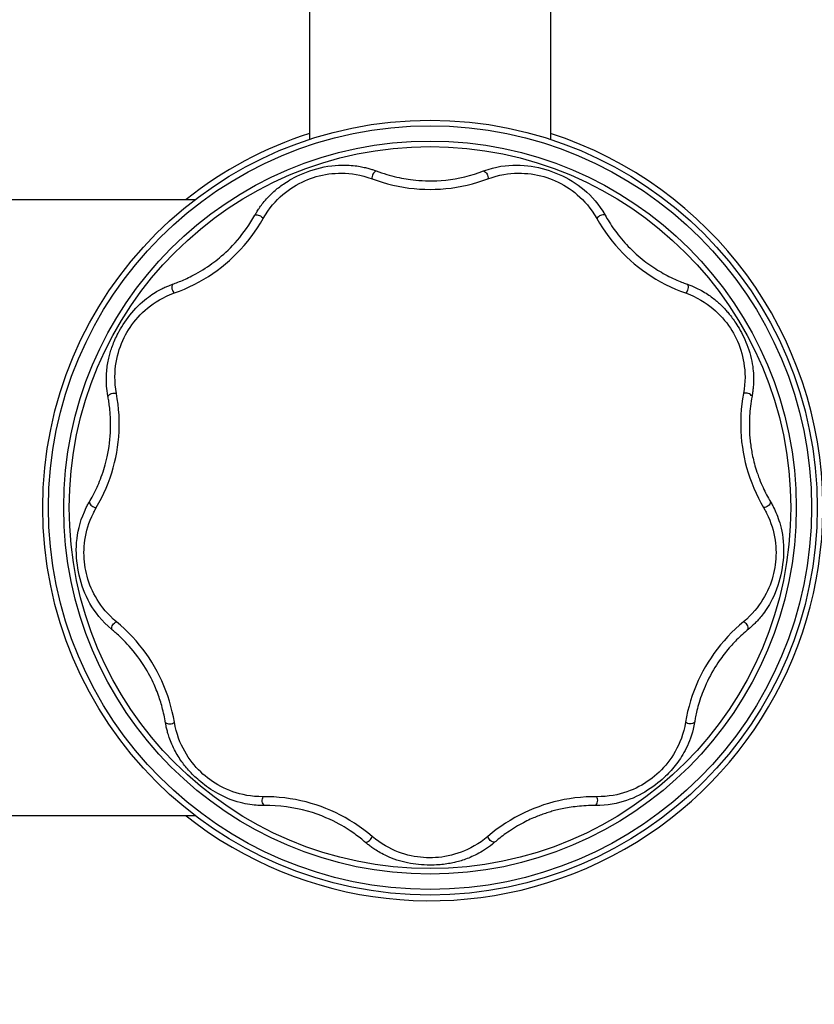
# Model space of a CAD drawing. Units: millimetres. Extents: x 330208 to 337088, y 8714 to 13296.
# Drawn here: x 334616 to 334741, y 10544 to 10699 of the extents above; entities that cross this region are included whole.
import ezdxf

# ---------------------------------------------------------------- set-up
doc = ezdxf.new("R2010")
doc.units = ezdxf.units.MM
doc.layers.add('DEFAULT', color=7, linetype='Continuous')
doc.layers.add('DiKom', color=7, linetype='Continuous')

# ---------------------------------------------------------------- blocks, each defined once
blk = doc.blocks.new('FS-24507')
at = {"layer": 'DiKom'}
for p, q in [((332863.76, 10867.84), (332823.7, 10867.84)), ((332863.76, 10770.84), (332823.7, 10770.84)), ((332767.76, 10548.68), (332767.76, 10761.38)), ((332805.76, 10548.68), (332805.76, 10761.38))]:
    blk.add_line(p, q, dxfattribs=at)
for points in [[(332776.58, 10872.04), (332776.91, 10872.32), (332777.24, 10872.57), (332777.56, 10872.81), (332777.87, 10873.03), (332778.18, 10873.23), (332778.48, 10873.42), (332778.77, 10873.59), (332779.06, 10873.75), (332779.34, 10873.9), (332779.62, 10874.04), (332779.89, 10874.17), (332780.15, 10874.29), (332780.41, 10874.41), (332780.66, 10874.51), (332780.91, 10874.61), (332781.15, 10874.7), (332781.39, 10874.78), (332781.62, 10874.86), (332781.85, 10874.93), (332782.07, 10874.99), (332782.29, 10875.06), (332782.51, 10875.11), (332782.72, 10875.16), (332782.92, 10875.21), (332783.14, 10875.26), (332783.36, 10875.31), (332783.6, 10875.35), (332783.85, 10875.4), (332784.1, 10875.44), (332784.37, 10875.47), (332784.62, 10875.51), (332784.89, 10875.54), (332785.16, 10875.56), (332785.44, 10875.58), (332785.75, 10875.6), (332786.08, 10875.62), (332786.44, 10875.63), (332786.82, 10875.63), (332787.23, 10875.63), (332787.66, 10875.61), (332788.1, 10875.58), (332788.55, 10875.55), (332788.99, 10875.5), (332789.42, 10875.44), (332789.85, 10875.37), (332790.28, 10875.29), (332790.7, 10875.19), (332791.13, 10875.08), (332791.57, 10874.96), (332792, 10874.83), (332792.42, 10874.68), (332792.81, 10874.53), (332793.18, 10874.38), (332793.52, 10874.23), (332793.82, 10874.09), (332794.11, 10873.95), (332794.37, 10873.81), (332794.61, 10873.68), (332794.84, 10873.55), (332795.05, 10873.42), (332795.24, 10873.3), (332795.43, 10873.18), (332795.6, 10873.07), (332795.76, 10872.96), (332795.91, 10872.85), (332796.05, 10872.75), (332796.19, 10872.65), (332796.31, 10872.56), (332796.43, 10872.46), (332796.55, 10872.38), (332796.65, 10872.29), (332796.76, 10872.2), (332796.86, 10872.12)], [(332777.64, 10871.1), (332778.18, 10871.54), (332778.72, 10871.94), (332779.25, 10872.3), (332779.78, 10872.62), (332780.31, 10872.91), (332780.83, 10873.16), (332781.35, 10873.39), (332781.86, 10873.59), (332782.37, 10873.77), (332782.88, 10873.93), (332783.39, 10874.07), (332783.89, 10874.18), (332784.4, 10874.28), (332784.91, 10874.36), (332785.41, 10874.41), (332785.91, 10874.45), (332786.37, 10874.47), (332786.84, 10874.48), (332787.3, 10874.47), (332787.77, 10874.44), (332788.25, 10874.4), (332788.75, 10874.34), (332789.25, 10874.26), (332789.75, 10874.16), (332790.25, 10874.04), (332790.74, 10873.9), (332791.24, 10873.75), (332791.74, 10873.57), (332792.24, 10873.36), (332792.75, 10873.14), (332793.26, 10872.88), (332793.78, 10872.6), (332794.3, 10872.28), (332794.83, 10871.93), (332795.36, 10871.54), (332795.89, 10871.1)], [(332760.48, 10864.86), (332761.33, 10864.87), (332762.18, 10864.9), (332763.05, 10864.96), (332763.92, 10865.05), (332764.78, 10865.17), (332765.63, 10865.32), (332766.46, 10865.49), (332767.27, 10865.69), (332768.07, 10865.91), (332768.86, 10866.16), (332769.63, 10866.43), (332770.39, 10866.72), (332771.15, 10867.03), (332771.91, 10867.38), (332772.66, 10867.75), (332773.4, 10868.15), (332774.15, 10868.59), (332774.89, 10869.05), (332775.61, 10869.54), (332776.32, 10870.04), (332776.99, 10870.57), (332777.64, 10871.1)], [(332760.69, 10866.26), (332761.07, 10866.26), (332761.44, 10866.26), (332761.81, 10866.27), (332762.17, 10866.29), (332762.53, 10866.31), (332762.88, 10866.33), (332763.22, 10866.36), (332763.56, 10866.39), (332763.88, 10866.43), (332764.2, 10866.47), (332764.51, 10866.51), (332764.82, 10866.56), (332765.11, 10866.61), (332765.4, 10866.66), (332765.67, 10866.71), (332765.94, 10866.77), (332766.2, 10866.82), (332766.45, 10866.88), (332766.69, 10866.93), (332766.91, 10866.99), (332767.13, 10867.05), (332767.34, 10867.1), (332767.54, 10867.16), (332767.74, 10867.22), (332767.95, 10867.28), (332768.16, 10867.34), (332768.37, 10867.41), (332768.58, 10867.48), (332768.79, 10867.55), (332769, 10867.62), (332769.21, 10867.7), (332769.41, 10867.77), (332769.61, 10867.85), (332769.81, 10867.93), (332770.03, 10868.02), (332770.24, 10868.11), (332770.47, 10868.21), (332770.71, 10868.31), (332770.96, 10868.42), (332771.22, 10868.54), (332771.48, 10868.67), (332771.76, 10868.81), (332772.04, 10868.96), (332772.34, 10869.11), (332772.65, 10869.29), (332772.98, 10869.47), (332773.3, 10869.67), (332773.63, 10869.87), (332773.94, 10870.07), (332774.24, 10870.26), (332774.52, 10870.46), (332774.79, 10870.65), (332775.05, 10870.83), (332775.3, 10871.02), (332775.54, 10871.2), (332775.78, 10871.39), (332776.01, 10871.57), (332776.22, 10871.74), (332776.41, 10871.9), (332776.58, 10872.04)], [(332776.58, 10872.04), (332776.76, 10872.02), (332776.93, 10871.97), (332777.1, 10871.88), (332777.26, 10871.76), (332777.4, 10871.62), (332777.51, 10871.45), (332777.59, 10871.28), (332777.64, 10871.1)], [(332796.95, 10872.04), (332796.77, 10872.02), (332796.6, 10871.97), (332796.43, 10871.88), (332796.27, 10871.76), (332796.13, 10871.62), (332796.02, 10871.45), (332795.94, 10871.28), (332795.89, 10871.1)], [(332795.89, 10871.1), (332796.54, 10870.57), (332797.21, 10870.05), (332797.92, 10869.54), (332798.64, 10869.05), (332799.38, 10868.59), (332800.13, 10868.15), (332800.88, 10867.75), (332801.63, 10867.37), (332802.39, 10867.03), (332803.15, 10866.71), (332803.92, 10866.42), (332804.69, 10866.15), (332805.48, 10865.91), (332806.28, 10865.69), (332807.1, 10865.49), (332807.93, 10865.32), (332808.79, 10865.17), (332809.65, 10865.05), (332810.51, 10864.96), (332811.37, 10864.9), (332812.22, 10864.87), (332813.05, 10864.86)], [(332796.86, 10872.12), (332797.13, 10871.89), (332797.31, 10871.74), (332797.51, 10871.57), (332797.72, 10871.41), (332797.94, 10871.24), (332798.16, 10871.07), (332798.39, 10870.9), (332798.62, 10870.73), (332798.85, 10870.56), (332799.09, 10870.4), (332799.36, 10870.22), (332799.65, 10870.03), (332799.96, 10869.83), (332800.3, 10869.62), (332800.67, 10869.41), (332801.08, 10869.18), (332801.53, 10868.93), (332802.02, 10868.68), (332802.57, 10868.42), (332803.16, 10868.16), (332803.82, 10867.89), (332804.53, 10867.62), (332805.28, 10867.37), (332806.06, 10867.14), (332806.85, 10866.93), (332807.66, 10866.75), (332808.51, 10866.59), (332809.37, 10866.46), (332810.25, 10866.37), (332811.13, 10866.3), (332811.99, 10866.27), (332812.84, 10866.26)], [(332745.09, 10853.16), (332745.19, 10853.71), (332745.3, 10854.23), (332745.43, 10854.71), (332745.57, 10855.18), (332745.72, 10855.62), (332745.88, 10856.05), (332746.04, 10856.45), (332746.21, 10856.84), (332746.38, 10857.2), (332746.56, 10857.56), (332746.75, 10857.9), (332746.93, 10858.22), (332747.12, 10858.54), (332747.32, 10858.84), (332747.52, 10859.13), (332747.72, 10859.42), (332747.93, 10859.7), (332748.13, 10859.97), (332748.35, 10860.22), (332748.56, 10860.47), (332748.77, 10860.71), (332748.98, 10860.94), (332749.19, 10861.17), (332749.41, 10861.39), (332749.65, 10861.63), (332749.91, 10861.87), (332750.2, 10862.13), (332750.52, 10862.41), (332750.87, 10862.7), (332751.24, 10862.99), (332751.63, 10863.28), (332752.05, 10863.57), (332752.47, 10863.85), (332752.91, 10864.12), (332753.36, 10864.38), (332753.81, 10864.62), (332754.29, 10864.85), (332754.77, 10865.07), (332755.27, 10865.27), (332755.79, 10865.46), (332756.33, 10865.64), (332756.88, 10865.79), (332757.45, 10865.93), (332758.05, 10866.04), (332758.67, 10866.14), (332759.31, 10866.21), (332759.99, 10866.25), (332760.69, 10866.26)], [(332760.69, 10866.26), (332760.57, 10866.13), (332760.47, 10865.97), (332760.4, 10865.8), (332760.35, 10865.61), (332760.34, 10865.41), (332760.36, 10865.21), (332760.41, 10865.02), (332760.49, 10864.85)], [(332812.84, 10866.26), (332812.96, 10866.13), (332813.06, 10865.97), (332813.13, 10865.8), (332813.18, 10865.61), (332813.19, 10865.41), (332813.17, 10865.21), (332813.12, 10865.02), (332813.04, 10864.85)], [(332812.84, 10866.26), (332813.07, 10866.26), (332813.33, 10866.26), (332813.59, 10866.25), (332813.87, 10866.23), (332814.16, 10866.21), (332814.47, 10866.18), (332814.8, 10866.15), (332815.14, 10866.1), (332815.49, 10866.04), (332815.87, 10865.97), (332816.27, 10865.88), (332816.69, 10865.78), (332817.14, 10865.66), (332817.59, 10865.51), (332818.06, 10865.35), (332818.52, 10865.17), (332818.95, 10864.99), (332819.37, 10864.79), (332819.78, 10864.59), (332820.17, 10864.38), (332820.55, 10864.16), (332820.93, 10863.94), (332821.29, 10863.7), (332821.63, 10863.47), (332821.96, 10863.24), (332822.28, 10863), (332822.57, 10862.77), (332822.85, 10862.54), (332823.11, 10862.32), (332823.35, 10862.11), (332823.58, 10861.91), (332823.79, 10861.71), (332824, 10861.51), (332824.21, 10861.3), (332824.41, 10861.09), (332824.6, 10860.89), (332824.79, 10860.69), (332824.96, 10860.49), (332825.12, 10860.3), (332825.28, 10860.11), (332825.42, 10859.93), (332825.57, 10859.74), (332825.71, 10859.55), (332825.86, 10859.35), (332826, 10859.15), (332826.15, 10858.93), (332826.3, 10858.71), (332826.44, 10858.48), (332826.59, 10858.24), (332826.73, 10857.99), (332826.88, 10857.73), (332827.02, 10857.46), (332827.16, 10857.18), (332827.3, 10856.89), (332827.42, 10856.6), (332827.54, 10856.32), (332827.65, 10856.05), (332827.75, 10855.79), (332827.83, 10855.55), (332827.91, 10855.33), (332827.98, 10855.12), (332828.04, 10854.92), (332828.09, 10854.73), (332828.14, 10854.55), (332828.19, 10854.38), (332828.23, 10854.22), (332828.26, 10854.07), (332828.3, 10853.92), (332828.33, 10853.78), (332828.35, 10853.65), (332828.38, 10853.52), (332828.4, 10853.4), (332828.42, 10853.28), (332828.49, 10852.89)], [(332746.5, 10853.13), (332746.63, 10853.81), (332746.79, 10854.45), (332746.97, 10855.07), (332747.16, 10855.65), (332747.38, 10856.2), (332747.61, 10856.73), (332747.86, 10857.24), (332748.12, 10857.72), (332748.4, 10858.19), (332748.68, 10858.64), (332748.98, 10859.07), (332749.3, 10859.48), (332749.62, 10859.89), (332749.96, 10860.27), (332750.31, 10860.64), (332750.67, 10860.99), (332751.02, 10861.32), (332751.37, 10861.62), (332751.74, 10861.92), (332752.12, 10862.2), (332752.53, 10862.48), (332752.95, 10862.76), (332753.39, 10863.02), (332753.84, 10863.26), (332754.3, 10863.49), (332754.77, 10863.71), (332755.25, 10863.9), (332755.75, 10864.09), (332756.26, 10864.26), (332756.8, 10864.41), (332757.35, 10864.54), (332757.92, 10864.65), (332758.52, 10864.74), (332759.15, 10864.81), (332759.8, 10864.85), (332760.48, 10864.86)], [(332813.05, 10864.86), (332813.73, 10864.85), (332814.39, 10864.81), (332815.02, 10864.74), (332815.62, 10864.65), (332816.2, 10864.53), (332816.76, 10864.4), (332817.29, 10864.25), (332817.81, 10864.08), (332818.31, 10863.89), (332818.8, 10863.69), (332819.27, 10863.47), (332819.73, 10863.24), (332820.18, 10862.99), (332820.62, 10862.73), (332821.04, 10862.46), (332821.45, 10862.17), (332821.83, 10861.88), (332822.19, 10861.59), (332822.55, 10861.29), (332822.89, 10860.96), (332823.24, 10860.62), (332823.59, 10860.25), (332823.92, 10859.86), (332824.25, 10859.46), (332824.56, 10859.05), (332824.86, 10858.62), (332825.14, 10858.18), (332825.41, 10857.71), (332825.67, 10857.23), (332825.92, 10856.73), (332826.15, 10856.2), (332826.37, 10855.65), (332826.56, 10855.06), (332826.74, 10854.45), (332826.9, 10853.81), (332827.03, 10853.13)], [(332736.85, 10838.7), (332737.07, 10838.89), (332737.31, 10839.1), (332737.54, 10839.31), (332737.78, 10839.52), (332738.01, 10839.74), (332738.23, 10839.96), (332738.45, 10840.17), (332738.65, 10840.38), (332738.85, 10840.58), (332739.04, 10840.78), (332739.22, 10840.98), (332739.42, 10841.2), (332739.62, 10841.43), (332739.83, 10841.67), (332740.03, 10841.92), (332740.23, 10842.16), (332740.43, 10842.42), (332740.62, 10842.67), (332740.81, 10842.92), (332741.01, 10843.19), (332741.21, 10843.48), (332741.42, 10843.79), (332741.65, 10844.14), (332741.88, 10844.5), (332742.11, 10844.9), (332742.36, 10845.32), (332742.59, 10845.76), (332742.83, 10846.21), (332743.05, 10846.66), (332743.25, 10847.08), (332743.43, 10847.49), (332743.59, 10847.87), (332743.74, 10848.23), (332743.87, 10848.6), (332744, 10848.95), (332744.13, 10849.31), (332744.24, 10849.66), (332744.35, 10850.01), (332744.45, 10850.36), (332744.54, 10850.68), (332744.63, 10850.99), (332744.7, 10851.28), (332744.77, 10851.55), (332744.82, 10851.81), (332744.88, 10852.04), (332744.92, 10852.27), (332744.96, 10852.47), (332745, 10852.67), (332745.03, 10852.85), (332745.06, 10853.01), (332745.09, 10853.16)], [(332737.37, 10837.32), (332738.01, 10837.86), (332738.64, 10838.43), (332739.26, 10839.03), (332739.86, 10839.65), (332740.44, 10840.3), (332741, 10840.95), (332741.52, 10841.62), (332742.02, 10842.29), (332742.49, 10842.97), (332742.94, 10843.67), (332743.36, 10844.37), (332743.76, 10845.09), (332744.14, 10845.82), (332744.5, 10846.57), (332744.83, 10847.34), (332745.15, 10848.13), (332745.44, 10848.94), (332745.71, 10849.77), (332745.95, 10850.61), (332746.17, 10851.46), (332746.35, 10852.3), (332746.5, 10853.13)], [(332745.09, 10853.16), (332745.24, 10853.26), (332745.41, 10853.34), (332745.59, 10853.38), (332745.79, 10853.39), (332745.98, 10853.36), (332746.18, 10853.31), (332746.35, 10853.23), (332746.51, 10853.12)], [(332828.44, 10853.16), (332828.29, 10853.26), (332828.12, 10853.34), (332827.94, 10853.38), (332827.74, 10853.39), (332827.54, 10853.36), (332827.35, 10853.31), (332827.18, 10853.23), (332827.02, 10853.12)], [(332827.03, 10853.13), (332827.18, 10852.3), (332827.36, 10851.47), (332827.57, 10850.64), (332827.81, 10849.8), (332828.08, 10848.98), (332828.37, 10848.17), (332828.68, 10847.38), (332829.02, 10846.61), (332829.37, 10845.86), (332829.75, 10845.13), (332830.15, 10844.41), (332830.57, 10843.7), (332831.01, 10843.01), (332831.48, 10842.33), (332831.98, 10841.65), (332832.51, 10840.98), (332833.06, 10840.32), (332833.65, 10839.67), (332834.26, 10839.04), (332834.88, 10838.44), (332835.52, 10837.86), (332836.16, 10837.32)], [(332828.49, 10852.89), (332828.54, 10852.6), (332828.6, 10852.3), (332828.66, 10852), (332828.73, 10851.69), (332828.8, 10851.39), (332828.88, 10851.08), (332828.96, 10850.79), (332829.03, 10850.51), (332829.11, 10850.24), (332829.19, 10849.99), (332829.27, 10849.73), (332829.35, 10849.46), (332829.45, 10849.18), (332829.55, 10848.9), (332829.65, 10848.61), (332829.76, 10848.32), (332829.88, 10848.02), (332829.99, 10847.74), (332830.11, 10847.46), (332830.24, 10847.17), (332830.38, 10846.86), (332830.54, 10846.53), (332830.71, 10846.19), (332830.9, 10845.83), (332831.1, 10845.45), (332831.33, 10845.05), (332831.57, 10844.63), (332831.84, 10844.2), (332832.14, 10843.75), (332832.46, 10843.28), (332832.8, 10842.81), (332833.16, 10842.34), (332833.51, 10841.9), (332833.84, 10841.51), (332834.16, 10841.15), (332834.45, 10840.83), (332834.72, 10840.54), (332834.98, 10840.27), (332835.21, 10840.04), (332835.44, 10839.82), (332835.64, 10839.62), (332835.84, 10839.44), (332836.02, 10839.27), (332836.19, 10839.12), (332836.35, 10838.98), (332836.5, 10838.85), (332836.64, 10838.73), (332836.77, 10838.62), (332836.9, 10838.52)], [(332732.62, 10819.34), (332732.5, 10819.58), (332732.38, 10819.84), (332732.26, 10820.11), (332732.14, 10820.4), (332732.02, 10820.7), (332731.9, 10821.03), (332731.78, 10821.38), (332731.67, 10821.75), (332731.55, 10822.15), (332731.45, 10822.58), (332731.35, 10823.05), (332731.25, 10823.55), (332731.17, 10824.11), (332731.11, 10824.69), (332731.07, 10825.29), (332731.05, 10825.89), (332731.06, 10826.5), (332731.09, 10827.09), (332731.13, 10827.68), (332731.2, 10828.27), (332731.28, 10828.83), (332731.38, 10829.38), (332731.49, 10829.94), (332731.63, 10830.5), (332731.78, 10831.06), (332731.96, 10831.63), (332732.16, 10832.19), (332732.37, 10832.74), (332732.6, 10833.26), (332732.83, 10833.74), (332733.06, 10834.18), (332733.28, 10834.58), (332733.49, 10834.93), (332733.69, 10835.24), (332733.88, 10835.53), (332734.07, 10835.79), (332734.25, 10836.04), (332734.42, 10836.26), (332734.59, 10836.47), (332734.75, 10836.66), (332734.9, 10836.84), (332735.05, 10837.01), (332735.19, 10837.16), (332735.33, 10837.31), (332735.46, 10837.45), (332735.59, 10837.57), (332735.71, 10837.7), (332735.83, 10837.81), (332735.94, 10837.92), (332736.05, 10838.02), (332736.16, 10838.11), (332736.26, 10838.2), (332736.36, 10838.29), (332736.45, 10838.37), (332736.54, 10838.45), (332736.85, 10838.7)], [(332736.63, 10838.52), (332736.62, 10838.35), (332736.65, 10838.16), (332736.7, 10837.98), (332736.79, 10837.8), (332736.91, 10837.65), (332737.05, 10837.51), (332737.21, 10837.4), (332737.38, 10837.31)], [(332836.9, 10838.52), (332836.91, 10838.35), (332836.88, 10838.16), (332836.83, 10837.98), (332836.74, 10837.8), (332836.62, 10837.65), (332836.48, 10837.51), (332836.32, 10837.4), (332836.15, 10837.31)], [(332836.9, 10838.52), (332837.47, 10838.02), (332838, 10837.52), (332838.48, 10837.01), (332838.92, 10836.49), (332839.32, 10835.98), (332839.69, 10835.47), (332840.03, 10834.95), (332840.34, 10834.42), (332840.62, 10833.9), (332840.88, 10833.36), (332841.12, 10832.82), (332841.34, 10832.27), (332841.55, 10831.71), (332841.73, 10831.14), (332841.89, 10830.56), (332842.02, 10829.99), (332842.14, 10829.44), (332842.24, 10828.89), (332842.32, 10828.33), (332842.39, 10827.76), (332842.44, 10827.17), (332842.47, 10826.58), (332842.48, 10825.99), (332842.46, 10825.4), (332842.43, 10824.81), (332842.37, 10824.22), (332842.29, 10823.63), (332842.18, 10823.04), (332842.05, 10822.45), (332841.89, 10821.84), (332841.7, 10821.23), (332841.48, 10820.61), (332841.21, 10819.98), (332840.91, 10819.34)], [(332733.74, 10820.19), (332733.47, 10820.75), (332733.24, 10821.31), (332733.04, 10821.85), (332732.86, 10822.39), (332732.71, 10822.91), (332732.59, 10823.43), (332732.48, 10823.94), (332732.4, 10824.45), (332732.34, 10824.95), (332732.29, 10825.44), (332732.26, 10825.93), (332732.25, 10826.43), (332732.26, 10826.92), (332732.28, 10827.4), (332732.32, 10827.88), (332732.38, 10828.34), (332732.44, 10828.79), (332732.53, 10829.24), (332732.62, 10829.69), (332732.74, 10830.14), (332732.87, 10830.61), (332733.02, 10831.07), (332733.19, 10831.53), (332733.38, 10831.99), (332733.58, 10832.44), (332733.8, 10832.89), (332734.04, 10833.34), (332734.3, 10833.78), (332734.59, 10834.23), (332734.89, 10834.67), (332735.23, 10835.12), (332735.59, 10835.56), (332735.98, 10836), (332736.41, 10836.44), (332736.87, 10836.88), (332737.37, 10837.32)], [(332836.16, 10837.32), (332836.66, 10836.89), (332837.12, 10836.45), (332837.54, 10836.01), (332837.93, 10835.57), (332838.29, 10835.13), (332838.63, 10834.69), (332838.93, 10834.24), (332839.22, 10833.8), (332839.48, 10833.36), (332839.72, 10832.91), (332839.94, 10832.46), (332840.14, 10832.01), (332840.33, 10831.55), (332840.5, 10831.09), (332840.65, 10830.62), (332840.79, 10830.16), (332840.9, 10829.7), (332841, 10829.25), (332841.09, 10828.8), (332841.15, 10828.35), (332841.21, 10827.89), (332841.25, 10827.41), (332841.27, 10826.92), (332841.28, 10826.43), (332841.27, 10825.94), (332841.24, 10825.44), (332841.19, 10824.95), (332841.13, 10824.45), (332841.05, 10823.94), (332840.94, 10823.43), (332840.82, 10822.91), (332840.67, 10822.39), (332840.49, 10821.85), (332840.29, 10821.31), (332840.06, 10820.75), (332839.79, 10820.19)], [(332734.2, 10819.34), (332734.12, 10819.48), (332734.04, 10819.62), (332733.96, 10819.76), (332733.89, 10819.91), (332733.81, 10820.05), (332733.74, 10820.19)], [(332839.79, 10820.19), (332839.72, 10820.05), (332839.64, 10819.9), (332839.57, 10819.76), (332839.49, 10819.62), (332839.41, 10819.48), (332839.33, 10819.34)], [(332733.01, 10818.61), (332732.93, 10818.75), (332732.85, 10818.9), (332732.77, 10819.05), (332732.69, 10819.19), (332732.62, 10819.34)], [(332736.03, 10801.81), (332736.1, 10802.21), (332736.17, 10802.6), (332736.22, 10802.99), (332736.27, 10803.38), (332736.32, 10803.77), (332736.36, 10804.14), (332736.39, 10804.52), (332736.41, 10804.88), (332736.43, 10805.24), (332736.44, 10805.6), (332736.45, 10805.94), (332736.45, 10806.27), (332736.45, 10806.59), (332736.45, 10806.89), (332736.44, 10807.19), (332736.43, 10807.47), (332736.41, 10807.73), (332736.4, 10807.99), (332736.38, 10808.23), (332736.36, 10808.47), (332736.33, 10808.72), (332736.31, 10808.97), (332736.28, 10809.23), (332736.24, 10809.49), (332736.21, 10809.75), (332736.17, 10810.01), (332736.13, 10810.26), (332736.08, 10810.51), (332736.04, 10810.75), (332735.99, 10811), (332735.93, 10811.27), (332735.87, 10811.54), (332735.8, 10811.82), (332735.73, 10812.12), (332735.65, 10812.43), (332735.56, 10812.74), (332735.47, 10813.06), (332735.37, 10813.4), (332735.25, 10813.74), (332735.13, 10814.1), (332735, 10814.47), (332734.86, 10814.83), (332734.72, 10815.19), (332734.58, 10815.53), (332734.43, 10815.86), (332734.29, 10816.18), (332734.15, 10816.48), (332734.01, 10816.76), (332733.88, 10817.04), (332733.73, 10817.32), (332733.58, 10817.6), (332733.43, 10817.88), (332733.27, 10818.17), (332733.01, 10818.61)], [(332733.1, 10818.46), (332733.15, 10818.63), (332733.23, 10818.8), (332733.35, 10818.95), (332733.49, 10819.08), (332733.66, 10819.19), (332733.84, 10819.27), (332734.02, 10819.32), (332734.21, 10819.34)], [(332737.37, 10801.36), (332737.51, 10802.19), (332737.63, 10803.02), (332737.72, 10803.88), (332737.78, 10804.75), (332737.81, 10805.61), (332737.81, 10806.47), (332737.79, 10807.32), (332737.74, 10808.16), (332737.66, 10808.99), (332737.55, 10809.81), (332737.43, 10810.62), (332737.27, 10811.42), (332737.09, 10812.23), (332736.88, 10813.03), (332736.65, 10813.84), (332736.38, 10814.65), (332736.08, 10815.46), (332735.76, 10816.27), (332735.4, 10817.07), (332735.02, 10817.85), (332734.62, 10818.61), (332734.2, 10819.34)], [(332839.33, 10819.34), (332838.91, 10818.61), (332838.52, 10817.86), (332838.14, 10817.08), (332837.78, 10816.29), (332837.46, 10815.48), (332837.16, 10814.67), (332836.89, 10813.87), (332836.66, 10813.06), (332836.45, 10812.26), (332836.27, 10811.46), (332836.11, 10810.65), (332835.98, 10809.85), (332835.88, 10809.03), (332835.8, 10808.21), (332835.74, 10807.37), (332835.72, 10806.52), (332835.72, 10805.66), (332835.75, 10804.78), (332835.81, 10803.91), (332835.9, 10803.04), (332836.02, 10802.19), (332836.16, 10801.36)], [(332840.51, 10818.59), (332840.29, 10818.22), (332840.14, 10817.96), (332839.99, 10817.68), (332839.83, 10817.38), (332839.67, 10817.08), (332839.52, 10816.76), (332839.36, 10816.45), (332839.22, 10816.13), (332839.08, 10815.84), (332838.95, 10815.53), (332838.82, 10815.2), (332838.68, 10814.86), (332838.54, 10814.49), (332838.4, 10814.12), (332838.27, 10813.73), (332838.15, 10813.35), (332838.04, 10812.98), (332837.93, 10812.6), (332837.82, 10812.2), (332837.71, 10811.77), (332837.61, 10811.32), (332837.51, 10810.83), (332837.41, 10810.29), (332837.32, 10809.74), (332837.25, 10809.18), (332837.19, 10808.63), (332837.14, 10808.08), (332837.11, 10807.53), (332837.08, 10806.99), (332837.08, 10806.47), (332837.08, 10805.97), (332837.09, 10805.51), (332837.11, 10805.08), (332837.13, 10804.68), (332837.16, 10804.33), (332837.19, 10804), (332837.22, 10803.7), (332837.25, 10803.42), (332837.28, 10803.17), (332837.31, 10802.93), (332837.35, 10802.7), (332837.38, 10802.5), (332837.41, 10802.31), (332837.44, 10802.13), (332837.47, 10801.96), (332837.5, 10801.81)], [(332840.43, 10818.46), (332840.38, 10818.63), (332840.3, 10818.8), (332840.18, 10818.95), (332840.04, 10819.08), (332839.87, 10819.19), (332839.69, 10819.27), (332839.51, 10819.32), (332839.32, 10819.34)], [(332840.91, 10819.34), (332840.83, 10819.18), (332840.75, 10819.02), (332840.67, 10818.87), (332840.59, 10818.73), (332840.51, 10818.59)], [(332746.22, 10784.17), (332745.85, 10784.3), (332745.5, 10784.44), (332745.17, 10784.58), (332744.86, 10784.73), (332744.56, 10784.87), (332744.28, 10785.02), (332744.01, 10785.16), (332743.75, 10785.31), (332743.51, 10785.45), (332743.27, 10785.6), (332743.05, 10785.74), (332742.84, 10785.88), (332742.64, 10786.02), (332742.44, 10786.16), (332742.26, 10786.3), (332742.08, 10786.44), (332741.91, 10786.57), (332741.75, 10786.71), (332741.59, 10786.84), (332741.44, 10786.97), (332741.29, 10787.1), (332741.15, 10787.22), (332741.02, 10787.35), (332740.9, 10787.47), (332740.78, 10787.59), (332740.66, 10787.7), (332740.54, 10787.82), (332740.43, 10787.94), (332740.31, 10788.06), (332740.2, 10788.18), (332740.08, 10788.31), (332739.97, 10788.45), (332739.85, 10788.59), (332739.73, 10788.73), (332739.61, 10788.87), (332739.49, 10789.02), (332739.37, 10789.17), (332739.25, 10789.32), (332739.13, 10789.49), (332739, 10789.66), (332738.86, 10789.86), (332738.72, 10790.07), (332738.56, 10790.3), (332738.4, 10790.55), (332738.24, 10790.82), (332738.06, 10791.11), (332737.88, 10791.43), (332737.7, 10791.76), (332737.52, 10792.12), (332737.34, 10792.49), (332737.16, 10792.87), (332736.99, 10793.27), (332736.82, 10793.68), (332736.67, 10794.09), (332736.52, 10794.52), (332736.39, 10794.95), (332736.27, 10795.39), (332736.16, 10795.84), (332736.06, 10796.29), (332735.99, 10796.72), (332735.92, 10797.12), (332735.88, 10797.49), (332735.84, 10797.83), (332735.82, 10798.15), (332735.8, 10798.44), (332735.79, 10798.72), (332735.79, 10798.98), (332735.79, 10799.23), (332735.79, 10799.46), (332735.79, 10799.68), (332735.8, 10799.89), (332735.82, 10800.08), (332735.83, 10800.27), (332735.84, 10800.45), (332735.86, 10800.61), (332735.88, 10800.77), (332735.89, 10800.92), (332735.91, 10801.07), (332735.93, 10801.21), (332735.95, 10801.34), (332735.97, 10801.46), (332735.99, 10801.58), (332736.01, 10801.7), (332736.03, 10801.81)], [(332736.03, 10801.81), (332736.14, 10801.67), (332736.27, 10801.54), (332736.43, 10801.44), (332736.61, 10801.36), (332736.81, 10801.32), (332737, 10801.3), (332737.2, 10801.32), (332737.38, 10801.37)], [(332746.5, 10785.55), (332745.85, 10785.8), (332745.23, 10786.07), (332744.65, 10786.36), (332744.11, 10786.66), (332743.59, 10786.97), (332743.11, 10787.3), (332742.65, 10787.63), (332742.22, 10787.98), (332741.8, 10788.34), (332741.41, 10788.7), (332741.04, 10789.07), (332740.68, 10789.46), (332740.34, 10789.86), (332740.02, 10790.26), (332739.72, 10790.67), (332739.44, 10791.08), (332739.19, 10791.48), (332738.95, 10791.88), (332738.73, 10792.29), (332738.52, 10792.71), (332738.31, 10793.16), (332738.12, 10793.62), (332737.95, 10794.08), (332737.79, 10794.56), (332737.64, 10795.05), (332737.51, 10795.55), (332737.4, 10796.05), (332737.31, 10796.57), (332737.24, 10797.11), (332737.18, 10797.65), (332737.15, 10798.22), (332737.13, 10798.81), (332737.15, 10799.41), (332737.19, 10800.04), (332737.26, 10800.69), (332737.37, 10801.36)], [(332836.16, 10801.36), (332836.27, 10800.68), (332836.34, 10800.02), (332836.38, 10799.38), (332836.4, 10798.76), (332836.38, 10798.17), (332836.34, 10797.59), (332836.29, 10797.03), (332836.21, 10796.49), (332836.11, 10795.96), (332835.99, 10795.44), (332835.86, 10794.94), (332835.71, 10794.44), (332835.54, 10793.96), (332835.35, 10793.48), (332835.15, 10793.02), (332834.94, 10792.57), (332834.73, 10792.16), (332834.51, 10791.75), (332834.27, 10791.36), (332834.01, 10790.96), (332833.73, 10790.55), (332833.42, 10790.15), (332833.1, 10789.75), (332832.76, 10789.37), (332832.41, 10788.99), (332832.04, 10788.63), (332831.66, 10788.27), (332831.25, 10787.93), (332830.82, 10787.59), (332830.37, 10787.26), (332829.89, 10786.95), (332829.39, 10786.64), (332828.85, 10786.35), (332828.28, 10786.06), (332827.67, 10785.8), (332827.03, 10785.55)], [(332837.5, 10801.81), (332837.57, 10801.39), (332837.63, 10800.98), (332837.67, 10800.58), (332837.71, 10800.2), (332837.73, 10799.84), (332837.74, 10799.49), (332837.74, 10799.15), (332837.74, 10798.82), (332837.73, 10798.5), (332837.71, 10798.19), (332837.69, 10797.9), (332837.66, 10797.61), (332837.63, 10797.33), (332837.6, 10797.06), (332837.56, 10796.8), (332837.51, 10796.55), (332837.47, 10796.3), (332837.42, 10796.06), (332837.37, 10795.83), (332837.32, 10795.61), (332837.26, 10795.39), (332837.2, 10795.18), (332837.15, 10794.97), (332837.08, 10794.77), (332837.02, 10794.56), (332836.95, 10794.35), (332836.87, 10794.12), (332836.79, 10793.88), (332836.69, 10793.64), (332836.6, 10793.4), (332836.5, 10793.17), (332836.4, 10792.93), (332836.29, 10792.68), (332836.16, 10792.43), (332836.03, 10792.15), (332835.88, 10791.86), (332835.71, 10791.55), (332835.53, 10791.21), (332835.32, 10790.87), (332835.1, 10790.51), (332834.86, 10790.14), (332834.6, 10789.76), (332834.33, 10789.39), (332834.04, 10789.02), (332833.75, 10788.66), (332833.44, 10788.3), (332833.12, 10787.95), (332832.78, 10787.61), (332832.43, 10787.28), (332832.08, 10786.96), (332831.74, 10786.67), (332831.42, 10786.41), (332831.11, 10786.18), (332830.83, 10785.98), (332830.56, 10785.79), (332830.3, 10785.63), (332830.06, 10785.48), (332829.83, 10785.34), (332829.62, 10785.22), (332829.41, 10785.1), (332829.21, 10785), (332829.02, 10784.9), (332828.84, 10784.81), (332828.67, 10784.73), (332828.51, 10784.65), (332828.35, 10784.58), (332828.2, 10784.52), (332828.06, 10784.46), (332827.92, 10784.4), (332827.79, 10784.35), (332827.67, 10784.3), (332827.54, 10784.25), (332827.43, 10784.21)], [(332837.5, 10801.81), (332837.39, 10801.67), (332837.26, 10801.54), (332837.1, 10801.44), (332836.92, 10801.36), (332836.72, 10801.32), (332836.53, 10801.3), (332836.33, 10801.32), (332836.15, 10801.37)], [(332746.22, 10784.17), (332746.15, 10784.33), (332746.1, 10784.51), (332746.1, 10784.7), (332746.12, 10784.9), (332746.18, 10785.09), (332746.26, 10785.27), (332746.37, 10785.43), (332746.51, 10785.56)], [(332760.48, 10773.82), (332760.06, 10774.54), (332759.61, 10775.27), (332759.12, 10775.98), (332758.61, 10776.69), (332758.07, 10777.37), (332757.52, 10778.04), (332756.96, 10778.67), (332756.38, 10779.27), (332755.79, 10779.85), (332755.19, 10780.41), (332754.57, 10780.95), (332753.93, 10781.47), (332753.28, 10781.96), (332752.6, 10782.45), (332751.91, 10782.91), (332751.18, 10783.36), (332750.44, 10783.79), (332749.67, 10784.2), (332748.88, 10784.58), (332748.08, 10784.94), (332747.29, 10785.26), (332746.5, 10785.55)], [(332827.03, 10785.55), (332826.25, 10785.26), (332825.46, 10784.94), (332824.68, 10784.59), (332823.9, 10784.21), (332823.13, 10783.81), (332822.39, 10783.38), (332821.66, 10782.93), (332820.96, 10782.47), (332820.28, 10781.99), (332819.63, 10781.49), (332818.99, 10780.97), (332818.37, 10780.44), (332817.76, 10779.88), (332817.17, 10779.29), (332816.59, 10778.68), (332816.02, 10778.05), (332815.46, 10777.38), (332814.93, 10776.69), (332814.41, 10775.99), (332813.92, 10775.27), (332813.47, 10774.54), (332813.05, 10773.82)], [(332827.31, 10784.17), (332827.38, 10784.33), (332827.43, 10784.51), (332827.43, 10784.7), (332827.41, 10784.9), (332827.35, 10785.09), (332827.27, 10785.27), (332827.16, 10785.43), (332827.02, 10785.56)], [(332759.17, 10773.3), (332759.03, 10773.54), (332758.88, 10773.8), (332758.71, 10774.08), (332758.53, 10774.37), (332758.34, 10774.67), (332758.14, 10774.97), (332757.94, 10775.27), (332757.74, 10775.55), (332757.54, 10775.83), (332757.33, 10776.1), (332757.11, 10776.39), (332756.87, 10776.69), (332756.61, 10777), (332756.35, 10777.32), (332756.07, 10777.63), (332755.8, 10777.93), (332755.52, 10778.22), (332755.24, 10778.51), (332754.93, 10778.82), (332754.6, 10779.13), (332754.27, 10779.43), (332753.95, 10779.72), (332753.63, 10779.98), (332753.33, 10780.23), (332753.04, 10780.46), (332752.75, 10780.68), (332752.45, 10780.91), (332752.13, 10781.13), (332751.82, 10781.35), (332751.51, 10781.56), (332751.2, 10781.76), (332750.9, 10781.94), (332750.61, 10782.12), (332750.31, 10782.29), (332750.02, 10782.46), (332749.73, 10782.62), (332749.42, 10782.78), (332749.11, 10782.94), (332748.79, 10783.1), (332748.47, 10783.25), (332748.17, 10783.39), (332747.88, 10783.52), (332747.61, 10783.63), (332747.36, 10783.74), (332747.13, 10783.83), (332746.92, 10783.91), (332746.72, 10783.99), (332746.54, 10784.05), (332746.38, 10784.11), (332746.22, 10784.17)], [(332827.43, 10784.21), (332827.11, 10784.1), (332826.91, 10784.02), (332826.69, 10783.94), (332826.47, 10783.86), (332826.24, 10783.76), (332826.01, 10783.67), (332825.77, 10783.57), (332825.53, 10783.47), (332825.3, 10783.36), (332825.06, 10783.25), (332824.81, 10783.13), (332824.55, 10783.01), (332824.27, 10782.86), (332823.97, 10782.71), (332823.65, 10782.54), (332823.31, 10782.34), (332822.94, 10782.13), (332822.56, 10781.9), (332822.17, 10781.66), (332821.79, 10781.41), (332821.45, 10781.17), (332821.12, 10780.93), (332820.81, 10780.7), (332820.51, 10780.48), (332820.21, 10780.24), (332819.91, 10779.99), (332819.59, 10779.72), (332819.26, 10779.43), (332818.92, 10779.12), (332818.57, 10778.79), (332818.21, 10778.43), (332817.85, 10778.06), (332817.48, 10777.66), (332817.11, 10777.24), (332816.74, 10776.8), (332816.38, 10776.34), (332816.02, 10775.86), (332815.66, 10775.37), (332815.32, 10774.86), (332814.98, 10774.35), (332814.67, 10773.83), (332814.36, 10773.3)], [(332759.17, 10773.3), (332759.34, 10773.26), (332759.53, 10773.25), (332759.72, 10773.28), (332759.9, 10773.33), (332760.08, 10773.42), (332760.24, 10773.54), (332760.38, 10773.67), (332760.49, 10773.83)], [(332778.31, 10766.33), (332777.6, 10766.09), (332776.9, 10765.89), (332776.23, 10765.73), (332775.58, 10765.6), (332774.94, 10765.51), (332774.32, 10765.45), (332773.71, 10765.41), (332773.12, 10765.4), (332772.53, 10765.42), (332771.95, 10765.45), (332771.37, 10765.51), (332770.8, 10765.59), (332770.22, 10765.69), (332769.65, 10765.81), (332769.08, 10765.95), (332768.53, 10766.11), (332767.99, 10766.28), (332767.47, 10766.46), (332766.95, 10766.66), (332766.43, 10766.88), (332765.91, 10767.12), (332765.38, 10767.38), (332764.87, 10767.65), (332764.37, 10767.95), (332763.88, 10768.26), (332763.4, 10768.59), (332762.94, 10768.94), (332762.48, 10769.31), (332762.04, 10769.7), (332761.6, 10770.11), (332761.17, 10770.56), (332760.75, 10771.03), (332760.34, 10771.54), (332759.94, 10772.09), (332759.55, 10772.67), (332759.17, 10773.3)], [(332777.64, 10767.58), (332776.99, 10767.35), (332776.36, 10767.17), (332775.75, 10767.02), (332775.15, 10766.9), (332774.57, 10766.81), (332774, 10766.74), (332773.45, 10766.7), (332772.91, 10766.68), (332772.37, 10766.69), (332771.85, 10766.71), (332771.33, 10766.75), (332770.82, 10766.81), (332770.31, 10766.89), (332769.81, 10766.98), (332769.32, 10767.1), (332768.83, 10767.23), (332768.38, 10767.37), (332767.93, 10767.52), (332767.49, 10767.69), (332767.05, 10767.87), (332766.59, 10768.09), (332766.13, 10768.32), (332765.68, 10768.56), (332765.24, 10768.83), (332764.81, 10769.11), (332764.38, 10769.42), (332763.96, 10769.74), (332763.55, 10770.08), (332763.15, 10770.44), (332762.74, 10770.83), (332762.35, 10771.25), (332761.96, 10771.69), (332761.58, 10772.17), (332761.2, 10772.68), (332760.84, 10773.23), (332760.48, 10773.82)], [(332814.36, 10773.3), (332814.29, 10773.18), (332814.22, 10773.06), (332814.14, 10772.93), (332814.06, 10772.8), (332813.98, 10772.66), (332813.89, 10772.52), (332813.79, 10772.37), (332813.68, 10772.22), (332813.57, 10772.06), (332813.45, 10771.89), (332813.32, 10771.71), (332813.18, 10771.53), (332813.03, 10771.33), (332812.87, 10771.14), (332812.69, 10770.93), (332812.52, 10770.73), (332812.34, 10770.54), (332812.17, 10770.36), (332812, 10770.19), (332811.84, 10770.03), (332811.68, 10769.87), (332811.51, 10769.72), (332811.34, 10769.56), (332811.17, 10769.41), (332811, 10769.26), (332810.82, 10769.12), (332810.63, 10768.97), (332810.43, 10768.82), (332810.24, 10768.67), (332810.04, 10768.53), (332809.84, 10768.39), (332809.62, 10768.24), (332809.38, 10768.09), (332809.12, 10767.92), (332808.83, 10767.75), (332808.51, 10767.57), (332808.14, 10767.37), (332807.72, 10767.16), (332807.26, 10766.95), (332806.76, 10766.73), (332806.24, 10766.53), (332805.71, 10766.33), (332805.16, 10766.16), (332804.6, 10765.99), (332804.01, 10765.84), (332803.42, 10765.71), (332802.83, 10765.6), (332802.25, 10765.52), (332801.69, 10765.46), (332801.17, 10765.43), (332800.69, 10765.41), (332800.26, 10765.4), (332799.86, 10765.41), (332799.5, 10765.43), (332799.16, 10765.45), (332798.84, 10765.48), (332798.55, 10765.52), (332798.27, 10765.55), (332798.01, 10765.59), (332797.77, 10765.63), (332797.54, 10765.68), (332797.32, 10765.72), (332797.11, 10765.77), (332796.92, 10765.81), (332796.74, 10765.86), (332796.56, 10765.9), (332796.4, 10765.95), (332796.24, 10765.99), (332796.09, 10766.04), (332795.95, 10766.08), (332795.81, 10766.13), (332795.68, 10766.17), (332795.56, 10766.21), (332795.44, 10766.25), (332795.33, 10766.29), (332795.22, 10766.33)], [(332813.05, 10773.82), (332812.69, 10773.22), (332812.32, 10772.67), (332811.94, 10772.15), (332811.56, 10771.67), (332811.16, 10771.23), (332810.76, 10770.81), (332810.36, 10770.42), (332809.95, 10770.05), (332809.53, 10769.71), (332809.11, 10769.39), (332808.69, 10769.09), (332808.26, 10768.81), (332807.82, 10768.55), (332807.37, 10768.3), (332806.92, 10768.08), (332806.47, 10767.87), (332806.03, 10767.68), (332805.59, 10767.51), (332805.14, 10767.36), (332804.68, 10767.22), (332804.21, 10767.1), (332803.72, 10766.98), (332803.22, 10766.89), (332802.71, 10766.81), (332802.21, 10766.75), (332801.69, 10766.71), (332801.17, 10766.69), (332800.64, 10766.68), (332800.1, 10766.7), (332799.54, 10766.74), (332798.97, 10766.8), (332798.39, 10766.89), (332797.79, 10767.01), (332797.18, 10767.16), (332796.54, 10767.35), (332795.89, 10767.58)], [(332814.36, 10773.3), (332814.19, 10773.26), (332814, 10773.25), (332813.81, 10773.28), (332813.63, 10773.33), (332813.45, 10773.42), (332813.29, 10773.54), (332813.15, 10773.67), (332813.04, 10773.83)], [(332795.89, 10767.58), (332795.1, 10767.86), (332794.3, 10768.12), (332793.47, 10768.36), (332792.62, 10768.57), (332791.77, 10768.75), (332790.92, 10768.9), (332790.08, 10769.02), (332789.24, 10769.12), (332788.41, 10769.18), (332787.59, 10769.22), (332786.76, 10769.24), (332785.94, 10769.22), (332785.11, 10769.18), (332784.29, 10769.12), (332783.45, 10769.02), (332782.6, 10768.9), (332781.75, 10768.75), (332780.9, 10768.56), (332780.06, 10768.35), (332779.23, 10768.12), (332778.42, 10767.86), (332777.64, 10767.58)], [(332778.31, 10766.33), (332778.15, 10766.41), (332778, 10766.53), (332777.87, 10766.67), (332777.77, 10766.83), (332777.69, 10767.01), (332777.64, 10767.2), (332777.62, 10767.4), (332777.64, 10767.59)], [(332795.22, 10766.33), (332794.81, 10766.49), (332794.39, 10766.63), (332793.99, 10766.76), (332793.58, 10766.89), (332793.18, 10767), (332792.78, 10767.11), (332792.39, 10767.21), (332792, 10767.3), (332791.63, 10767.38), (332791.26, 10767.46), (332790.9, 10767.53), (332790.54, 10767.59), (332790.18, 10767.64), (332789.81, 10767.69), (332789.41, 10767.74), (332788.98, 10767.79), (332788.52, 10767.83), (332788.02, 10767.86), (332787.48, 10767.88), (332786.91, 10767.89), (332786.3, 10767.89), (332785.66, 10767.87), (332784.98, 10767.83), (332784.28, 10767.76), (332783.55, 10767.67), (332782.8, 10767.55), (332782.04, 10767.41), (332781.28, 10767.24), (332780.52, 10767.05), (332779.76, 10766.83), (332779.03, 10766.59), (332778.31, 10766.33)], [(332795.22, 10766.33), (332795.38, 10766.41), (332795.53, 10766.53), (332795.65, 10766.67), (332795.76, 10766.83), (332795.84, 10767.01), (332795.89, 10767.2), (332795.91, 10767.4), (332795.89, 10767.59)]]:
    blk.add_lwpolyline(points, dxfattribs=at)
for radius in [61, 60.12, 57.71, 56.84]:
    blk.add_circle((332786.76, 10819.34), radius, dxfattribs=at)
for radius, start, end in [(150, 14.2832, 179.8084), (148.69, 14.4122, 179.8067), (61.9, 51.6228, 179.5372), (150, 180.1916, 262.7205), (148.69, 180.1933, 262.6567), (61.9, 180.4628, 252.1169), (150, 277.2795, 345.7168), (148.69, 277.3433, 345.5878), (61.9, 287.8831, 308.3772)]:
    blk.add_arc((332786.76, 10819.34), radius, start, end, dxfattribs=at)

msp = doc.modelspace()

# ---------------------------------------------------------------- block references
at = {"layer": 'DEFAULT', "rotation": 180}
msp.add_blockref('FS-24507', (667467.53, 21441.08), dxfattribs=at)

doc.saveas('drawing.dxf')
